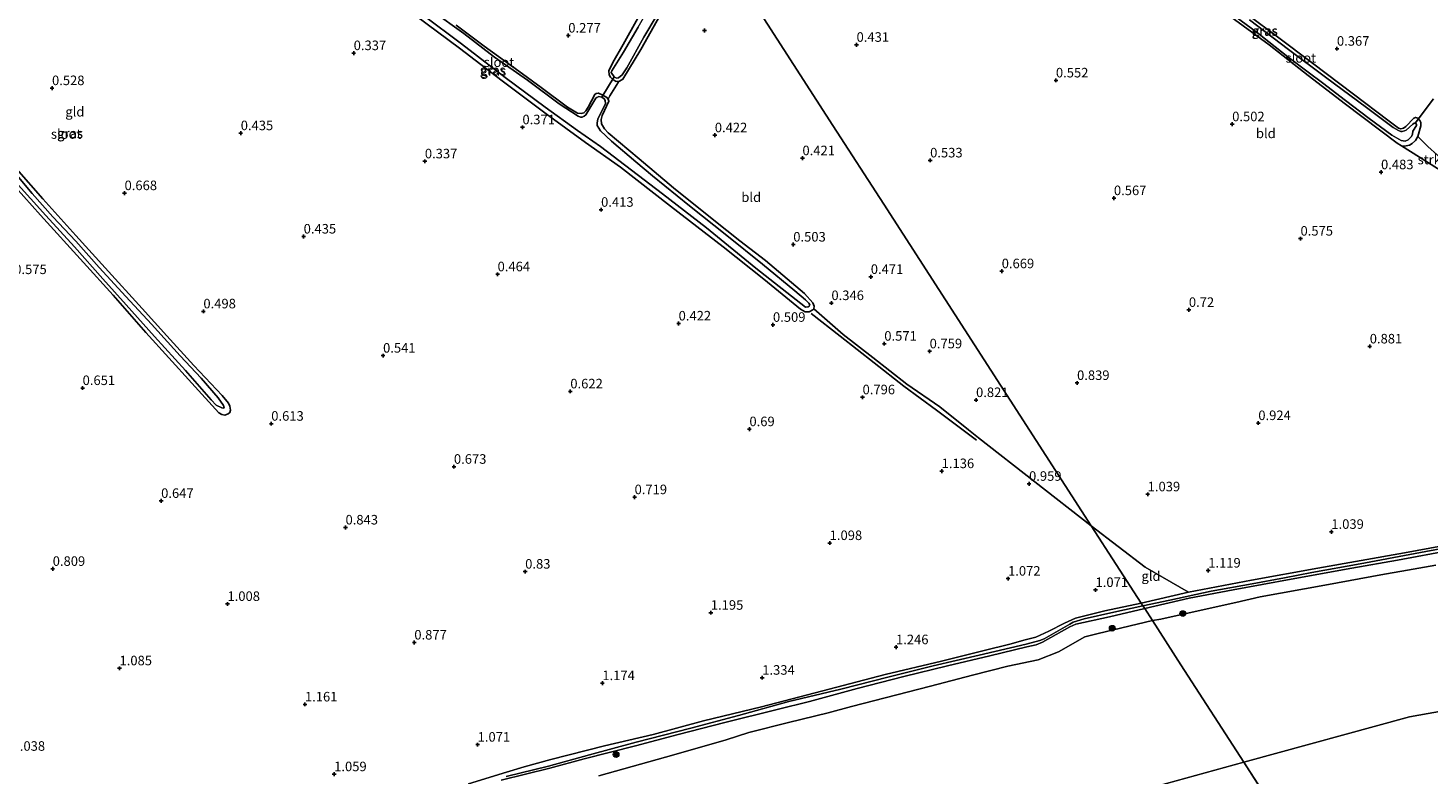
# Model space of a CAD drawing. Units: metres. Extents: x 159996 to 170008, y 537500 to 541182.
# Drawn here: x 166649 to 167016, y 538506 to 538702 of the extents above; entities that cross this region are included whole.
import ezdxf
from ezdxf.enums import TextEntityAlignment as Align

# ---------------------------------------------------------------- set-up
doc = ezdxf.new("R2010")
doc.units = ezdxf.units.M
doc.linetypes.add('IE-TERREINAFSCHEIDING', pattern=[10, 8, -2])
doc.layers.get('0').update_dxf_attribs({"lineweight": 25})
for name, color, linetype, lineweight in [('B-ME-GR-BOOM-S-B1', 93, 'Continuous', 18), ('B-ME-GR-STRUIKEN-GV-B6', 93, 'Continuous', 18), ('B-ME-GW-KRUINLIJN-L-B1', 93, 'Continuous', 18), ('B-ME-GW-TEENLIJN-L-B1', 93, 'Continuous', 18), ('B-ME-IE-GRASLAND-GV-B6', 93, 'Continuous', 18), ('B-ME-IE-GRONDWERKLIJN-GROND_INGERICHT-GV-B6', 253, 'Continuous', 18), ('B-ME-IE-HULPGEOMETRIE-L-B1', 53, 'Continuous', 18), ('B-ME-IE-TERREINAFSCHEIDING-DOORGANG-L-B1', 8, 'IE-TERREINAFSCHEIDING-KUNSTMATIG-OPEN', 18), ('B-ME-IE-TERREINAFSCHEIDING-RASTERHEKWERK-L-B1', 8, 'IE-TERREINAFSCHEIDING', 18), ('B-ME-OB-BEKLEDING-GV-B6', 253, 'Continuous', 18), ('B-ME-OB-WATERLIJN-L-B1', 133, 'OB-WATERLIJN', 18), ('B-ME-OG-WATER-GV-B6', 153, 'Continuous', 18)]:
    doc.layers.add(name, color=color, linetype=linetype, lineweight=lineweight)
for name, color, linetype in [('B-ME-GW-GRONDWERKLIJN-L-B1', 10, 'Continuous'), ('B-ME-GW-HOOGTEPUNT-S-B1', 10, 'Continuous'), ('B-ME-GW-INSTEEKWATERGANG-L-B1', 10, 'Continuous'), ('B-ME-KW-DUIKER-L-B1', 10, 'Continuous')]:
    doc.layers.add(name, color=color, linetype=linetype)
doc.styles.add('NLCS-ISO', font='NLCS-ISO.TTF')
doc.linetypes.add('IE-TERREINAFSCHEIDING-KUNSTMATIG-OPEN', pattern='A,7,-1.5,[67,NLCS.SHX,S=0.75,R=0,X=0,Y=0],-1.5', length=10)
doc.linetypes.add('OB-WATERLIJN', pattern='A,10,[32,NLCS.SHX,S=2,R=0,X=0,Y=0],-12', length=22)

# ---------------------------------------------------------------- blocks, each defined once
blk = doc.blocks.new('hoogtepunt')
for p, q in [((-0.5, 0), (0.5, 0)), ((0, 0.5), (0, -0.5))]:
    blk.add_line(p, q)
blk = doc.blocks.new('boom')
h = blk.add_hatch(color=256)
edge = h.paths.add_edge_path()
edge.add_arc((0, 0), 0.75, 0, 360)
blk.add_circle((0, 0), 0.75)

msp = doc.modelspace()

# ---------------------------------------------------------------- linework, layer by layer
at = {"layer": 'B-ME-GR-STRUIKEN-GV-B6'}
msp.add_polyline3d([(167025.096, 538660.624, 0.576), (167021.087, 538663.635, 0.486), (167009.234, 538671.04, 0.234), (167010.044, 538670.933, 0.119), (167011.313, 538671.177, -0.009), (167012.062, 538671.624, -0.119), (167012.895, 538672.401, -0.081), (167013.554, 538673.475, 0.123), (167016.166, 538670.862, 0.238), (167021.21, 538666.259, 0.416), (167025.052, 538662.198, 0.527), (167025.57, 538661.568, 0.527), (167025.096, 538660.624, 0.576)], dxfattribs=at)
at = {"layer": 'B-ME-GW-GRONDWERKLIJN-L-B1'}
msp.add_polyline3d([(166897.818, 538593.853, 0.895), (166887.324, 538601.754, 0.772), (166878.753, 538608.053, 0.742), (166870.98, 538614.149, 0.683), (166862.044, 538621.099, 0.657), (166854.463, 538627.097, 0.283)], dxfattribs=at)
at = {"layer": 'B-ME-GW-INSTEEKWATERGANG-L-B1'}
for points in [[(166824.674, 538731.3, 0.022), (166815.845, 538716.856, 0.016), (166810.703, 538707.86, 0.006), (166808.996, 538704.513, 0.129), (166805.172, 538697.542, 0.166), (166802.446, 538692.836, 0.204), (166801.44, 538690.65, 0.255), (166801.509, 538689.659, 0.293), (166801.861, 538689, 0.314), (166802.733, 538688.197, 0.302), (166803.314, 538687.871, 0.302), (166804.202, 538687.983, 0.306), (166805.086, 538688.503, 0.271), (166809.824, 538696.3, 0.231), (166814.849, 538705.276, 0.205), (166821.69, 538716.96, 0.123), (166825.131, 538723.215, 0.184), (166827.405, 538727.073, 0.176)], [(167010.044, 538670.933, 0.119), (167009.234, 538671.04, 0.234), (167008.146, 538671.691, 0.365), (166994.573, 538681.908, 0.314), (166984.815, 538689.453, 0.319), (166974.55, 538697.468, 0.195), (166958.683, 538709.114, 0.357)], [(166853.971, 538627.505, 0.276), (166852.871, 538627.514, 0.306), (166851.693, 538628.224, 0.341), (166842.045, 538636.037, 0.265), (166831.423, 538644.571, 0.297), (166817.629, 538655.239, 0.342), (166804.534, 538665.454, 0.296), (166795.344, 538671.915, 0.153), (166785.04, 538679.4, 0.219), (166773.482, 538688.057, 0.187), (166762.294, 538696.637, 0.2), (166750.771, 538705.152, 0.242)], [(166968.991, 538705.369, 0.119), (166976.788, 538699.542, 0.178), (166985.887, 538692.702, 0.153), (166996.647, 538684.58, 0.153), (167005.664, 538677.723, 0.149), (167008.461, 538675.655, 0.144), (167009.042, 538675.474, 0.144), (167009.74, 538675.684, 0.14), (167010.39, 538676.084, 0.161), (167012.487, 538678.289, 0.31), (167012.917, 538678.455, 0.297), (167013.554, 538678.273, 0.297), (167014.093, 538677.639, 0.297), (167014.344, 538677.134, 0.297), (167014.3, 538676.254, 0.297), (167013.554, 538673.475, 0.123), (167012.895, 538672.401, -0.081), (167012.062, 538671.624, -0.119), (167011.313, 538671.177, -0.009), (167010.044, 538670.933, 0.119)], [(166761.385, 538702.666, 0.081), (166768.714, 538697.114, 0.076), (166777.803, 538690.614, 0.093), (166783.676, 538686.339, 0.013), (166790.622, 538681.15, 0.059), (166793.21, 538679.559, 0.072), (166794.137, 538679.486, 0.066), (166794.891, 538679.65, 0.084), (166795.416, 538680.198, 0.078), (166795.989, 538681.124, 0.095), (166797.733, 538684.442, 0.089), (166798.102, 538684.7, 0.093), (166798.689, 538684.821, 0.093), (166799.849, 538684.315, 0.098), (166800.869, 538683.681, 0.208), (166801.242, 538683.22, 0.255), (166801.394, 538682.727, 0.272), (166799.651, 538679, 0.164), (166799.383, 538677.945, 0.148), (166799.519, 538676.818, 0.112), (166800.272, 538675.483, 0.155), (166801.252, 538674.428, 0.162), (166809.375, 538667.603, 0.155), (166818.418, 538660.044, 0.138), (166828.957, 538651.52, 0.121), (166835.752, 538646.135, 0.204), (166842.517, 538640.953, 0.196), (166852.742, 538632.281, 0.189), (166854.904, 538629.913, 0.142), (166855.282, 538629.019, 0.115), (166855.17, 538628.336, 0.127), (166854.895, 538628.048, 0.204), (166853.971, 538627.505, 0.276)], [(166700.763, 538600.473, 0.459), (166699.939, 538600.604, 0.455), (166699.195, 538601.01, 0.433), (166692.061, 538608.831, 0.387), (166680.008, 538622.137, 0.408), (166671.457, 538631.888, 0.353), (166663.688, 538640.463, 0.314), (166652.392, 538652.854, 0.289), (166641.384, 538665.118, 0.344)], [(166646.12, 538664.968, 0.501), (166652.996, 538657.146, 0.497), (166661.678, 538647.535, 0.489), (166669.371, 538639.022, 0.472), (166679.046, 538628.391, 0.361), (166685.535, 538621.224, 0.306), (166692.653, 538613.485, 0.353), (166700.092, 538605.621, 0.374), (166701.756, 538603.537, 0.425), (166702.085, 538602.771, 0.442), (166702.265, 538601.722, 0.459), (166702.085, 538601.144, 0.472), (166701.637, 538600.78, 0.472), (166700.763, 538600.473, 0.459)]]:
    msp.add_polyline3d(points, dxfattribs=at)
at = {"layer": 'B-ME-GW-KRUINLIJN-L-B1'}
for points in [[(167030.147, 538567.451, 1.537), (167012.871, 538564.163, 1.601), (166998.445, 538561.509, 1.622), (166985.779, 538559.231, 1.601), (166978.542, 538557.842, 1.635), (166970.075, 538556.234, 1.652), (166959.34, 538554.294, 1.635), (166948.526, 538551.988, 1.592), (166941.461, 538550.479, 1.616)], [(167022.24, 538565.084, 1.567), (167008.204, 538562.46, 1.597), (166996.2, 538560.331, 1.631), (166980.355, 538557.466, 1.618), (166965.13, 538554.704, 1.648), (166953.617, 538552.503, 1.626), (166941.93, 538549.753, 1.646)], [(166941.93, 538549.753, 1.646), (166932.721, 538547.617, 1.535), (166923.885, 538545.704, 1.535), (166922.308, 538544.942, 1.535), (166915.093, 538540.954, 1.565), (166913.474, 538540.257, 1.574), (166911.051, 538539.685, 1.57), (166901.337, 538537.39, 1.557), (166890.206, 538534.711, 1.591), (166878.785, 538531.938, 1.591), (166866.575, 538528.783, 1.705), (166854.006, 538525.414, 1.71), (166845.551, 538523.341, 1.603), (166831.806, 538519.931, 1.676), (166819.596, 538516.721, 1.714), (166808.4, 538513.742, 1.633), (166794.948, 538510.337, 1.578), (166785.92, 538507.893, 1.633), (166773.229, 538504.797, 1.629)], [(166941.461, 538550.479, 1.616), (166933.838, 538548.834, 1.569), (166926.041, 538547.058, 1.552), (166923.193, 538546.175, 1.535), (166922.27, 538545.688, 1.535), (166915.582, 538541.857, 1.552), (166914.474, 538541.398, 1.565), (166910.835, 538540.402, 1.526), (166898.525, 538537.565, 1.544), (166886.479, 538534.757, 1.514), (166874.966, 538531.869, 1.595), (166862.274, 538528.66, 1.71), (166848.664, 538525.356, 1.629), (166835.457, 538521.686, 1.629), (166822.971, 538518.444, 1.654), (166808.606, 538514.708, 1.62), (166796.366, 538511.459, 1.569), (166785.591, 538508.457, 1.586), (166774.489, 538505.705, 1.548)]]:
    msp.add_polyline3d(points, dxfattribs=at)
at = {"layer": 'B-ME-GW-TEENLIJN-L-B1'}
for points in [[(167029.027, 538567.887, 1.019), (167010.024, 538564.322, 1.002), (166987.353, 538560.336, 0.991), (166969.954, 538557.169, 1.026), (166953.454, 538554.055, 1.188), (166941.031, 538551.144, 1.147)], [(166941.031, 538551.144, 1.147), (166931.45, 538549.155, 1.1), (166923.819, 538547.265, 1.079), (166920.867, 538545.944, 1.083), (166916.827, 538543.846, 0.998), (166913.402, 538542.275, 1.049), (166910.564, 538541.582, 1.081), (166906.542, 538540.392, 1.144), (166899.836, 538538.766, 1.153), (166888.686, 538535.946, 1.272), (166873.902, 538532.455, 1.331), (166859.2, 538528.611, 1.446), (166841.467, 538524.024, 1.293), (166826.265, 538520.292, 1.206), (166813.087, 538516.753, 1.123), (166800.327, 538513.82, 1.103), (166786.237, 538510.222, 1.087), (166779.268, 538508.234, 1.086), (166774.628, 538506.841, 1.104), (166764.641, 538503.781, 1.124)]]:
    msp.add_polyline3d(points, dxfattribs=at)
at = {"layer": 'B-ME-IE-GRASLAND-GV-B6'}
for points in [[(167013.554, 538673.475, 0.123), (167012.895, 538672.401, -0.081), (167012.062, 538671.624, -0.119), (167011.313, 538671.177, -0.009), (167010.044, 538670.933, 0.119), (167009.234, 538671.04, 0.234), (167008.146, 538671.691, 0.365), (166994.573, 538681.908, 0.314), (166984.815, 538689.453, 0.319), (166974.55, 538697.468, 0.195), (166958.683, 538709.114, 0.357)], [(166801.242, 538683.22, 0.255), (166801.394, 538682.727, 0.272), (166799.651, 538679, 0.164), (166799.383, 538677.945, 0.148), (166799.519, 538676.818, 0.112), (166800.272, 538675.483, 0.155), (166801.252, 538674.428, 0.162), (166809.375, 538667.603, 0.155), (166818.418, 538660.044, 0.138), (166828.957, 538651.52, 0.121), (166835.752, 538646.135, 0.204), (166842.517, 538640.953, 0.196), (166852.742, 538632.281, 0.189), (166854.904, 538629.913, 0.142), (166855.282, 538629.019, 0.115), (166855.17, 538628.336, 0.127), (166854.895, 538628.048, 0.204), (166853.971, 538627.505, 0.276), (166852.871, 538627.514, 0.306), (166851.693, 538628.224, 0.341), (166842.045, 538636.037, 0.265), (166831.423, 538644.571, 0.297), (166817.629, 538655.239, 0.342), (166804.534, 538665.454, 0.296), (166795.344, 538671.915, 0.153), (166785.04, 538679.4, 0.219), (166773.482, 538688.057, 0.187), (166762.294, 538696.637, 0.2), (166750.771, 538705.152, 0.242)], [(166752.752, 538705.284, -0.536), (166762.847, 538697.772, -0.536), (166774.242, 538688.938, -0.536), (166784.7, 538681.18, -0.536), (166793.255, 538675.018, -0.536), (166799.207, 538670.85, -0.536), (166815.465, 538658.473, -0.536), (166827.051, 538649.486, -0.536), (166839.964, 538638.992, -0.536), (166852.953, 538628.695, -0.536)], [(166852.953, 538628.695, -0.536), (166853.73, 538628.866, -0.536), (166853.986, 538629.013, -0.536), (166854.119, 538629.321, -0.536), (166853.906, 538629.793, -0.536), (166853.019, 538630.679, -0.536), (166850.166, 538633.028, -0.536), (166841.739, 538640.049, -0.536), (166832.336, 538647.547, -0.536), (166822.541, 538655.31, -0.536), (166812.903, 538663.173, -0.536), (166808.512, 538666.86, -0.536), (166802.167, 538672.216, -0.536), (166799.285, 538674.989, -0.536), (166798.408, 538676.35, -0.536), (166798.357, 538677.003, -0.536), (166798.549, 538677.998, -0.536), (166800.595, 538682.151, -0.536), (166800.433, 538682.918, -0.536), (166800.185, 538683.332, -0.536), (166799.634, 538683.755, -0.536), (166798.849, 538683.964, -0.536), (166798.299, 538683.7, -0.536), (166798.051, 538683.484, -0.536), (166795.376, 538679.109, -0.536), (166794.966, 538678.77, -0.536), (166794.439, 538678.557, -0.536), (166794.026, 538678.567, -0.536), (166793.422, 538678.786, -0.536), (166788.373, 538681.987, -0.536), (166780.141, 538688.192, -0.536), (166771.481, 538694.286, -0.536), (166763.425, 538700.42, -0.536), (166755.151, 538706.375, -0.536)], [(166814.849, 538705.276, 0.205), (166809.824, 538696.3, 0.231), (166805.086, 538688.503, 0.271), (166804.202, 538687.983, 0.306), (166803.314, 538687.871, 0.302), (166802.733, 538688.197, 0.302), (166801.861, 538689, 0.314), (166801.509, 538689.659, 0.293), (166801.44, 538690.65, 0.255), (166802.446, 538692.836, 0.204), (166805.172, 538697.542, 0.166), (166808.996, 538704.513, 0.129)], [(166809.123, 538702.158, -0.536), (166805.253, 538695.549, -0.536), (166802.229, 538690.672, -0.536), (166802.063, 538690.268, -0.536), (166802.821, 538689.127, -0.536), (166803.475, 538688.715, -0.536), (166804, 538688.85, -0.536), (166804.919, 538689.665, -0.536), (166806.142, 538691.417, -0.536), (166810.617, 538699.472, -0.536), (166814.093, 538705.327, -0.536)], [(166960.956, 538708.376, -0.536), (166971.536, 538700.619, -0.536), (166974.47, 538698.3, -0.536), (166979.435, 538694.376, -0.536), (166984.825, 538690.287, -0.536), (166988.503, 538687.497, -0.536), (166994.534, 538682.928, -0.536), (167000.787, 538678.19, -0.536), (167006.689, 538673.808, -0.536), (167009.211, 538672.397, -0.536), (167010.189, 538672.231, -0.536), (167010.984, 538672.577, -0.536), (167011.909, 538673.47, -0.536), (167012.138, 538674.062, -0.536), (167012.232, 538674.864, -0.536), (167013.205, 538676.344, -0.536), (167013.163, 538676.724, -0.536), (167012.847, 538676.928, -0.536), (167012.584, 538676.962, -0.536), (167012.217, 538676.726, -0.536), (167010.44, 538675.116, -0.536), (167010.079, 538674.957, -0.536), (167009.458, 538674.742, -0.536), (167009.044, 538674.753, -0.536), (167008.439, 538675.03, -0.536), (167007.038, 538675.794, -0.536), (167000.087, 538681.055, -0.536), (166989.329, 538688.974, -0.536), (166979.667, 538696.285, -0.536), (166969.407, 538704.063, -0.536)], [(166968.991, 538705.369, 0.119), (166976.788, 538699.542, 0.178), (166985.887, 538692.702, 0.153), (166996.647, 538684.58, 0.153), (167005.664, 538677.723, 0.149), (167008.461, 538675.655, 0.144), (167009.042, 538675.474, 0.144), (167009.74, 538675.684, 0.14), (167010.39, 538676.084, 0.161), (167012.487, 538678.289, 0.31), (167012.917, 538678.455, 0.297), (167013.554, 538678.273, 0.297), (167014.093, 538677.639, 0.297), (167014.344, 538677.134, 0.297), (167014.3, 538676.254, 0.297), (167013.554, 538673.475, 0.123)], [(166761.385, 538702.666, 0.081), (166768.714, 538697.114, 0.076), (166777.803, 538690.614, 0.093), (166783.676, 538686.339, 0.013), (166790.622, 538681.15, 0.059), (166793.21, 538679.559, 0.072), (166794.137, 538679.486, 0.066), (166794.891, 538679.65, 0.084), (166795.416, 538680.198, 0.078), (166795.989, 538681.124, 0.095), (166797.733, 538684.442, 0.089), (166798.102, 538684.7, 0.093), (166798.689, 538684.821, 0.093), (166799.849, 538684.315, 0.098), (166800.869, 538683.681, 0.208), (166801.242, 538683.22, 0.255)], [(166700.763, 538600.473, 0.459), (166699.939, 538600.604, 0.455), (166699.195, 538601.01, 0.433), (166692.061, 538608.831, 0.387), (166680.008, 538622.137, 0.408), (166671.457, 538631.888, 0.353), (166663.688, 538640.463, 0.314), (166652.392, 538652.854, 0.289), (166641.384, 538665.118, 0.344)], [(166646.12, 538664.968, 0.501), (166652.996, 538657.146, 0.497), (166661.678, 538647.535, 0.489), (166669.371, 538639.022, 0.472), (166679.046, 538628.391, 0.361), (166685.535, 538621.224, 0.306), (166692.653, 538613.485, 0.353), (166700.092, 538605.621, 0.374), (166701.756, 538603.537, 0.425), (166702.085, 538602.771, 0.442), (166702.265, 538601.722, 0.459), (166702.085, 538601.144, 0.472), (166701.637, 538600.78, 0.472), (166700.763, 538600.473, 0.459)], [(166645.766, 538661.652, -0.536), (166653.815, 538652.76, -0.536), (166661.311, 538644.581, -0.536), (166668.729, 538636.149, -0.536), (166674.909, 538629.318, -0.536), (166682.338, 538621.041, -0.536), (166690.426, 538612.118, -0.536), (166697.192, 538604.465, -0.536), (166698.525, 538603.036, -0.536), (166699.966, 538602.323, -0.536), (166700.477, 538602.248, -0.536)], [(166700.477, 538602.248, -0.536), (166700.577, 538602.35, -0.536), (166700.413, 538602.946, -0.536), (166698.998, 538604.987, -0.536), (166694.565, 538610.121, -0.536), (166689.049, 538615.958, -0.536), (166681.559, 538624.27, -0.536), (166674.766, 538631.536, -0.536), (166667.823, 538639.148, -0.536), (166661.691, 538645.992, -0.536), (166655.695, 538652.369, -0.536), (166650.242, 538658.506, -0.536), (166645.808, 538663.842, -0.536)]]:
    msp.add_polyline3d(points, dxfattribs=at)
at = {"layer": 'B-ME-IE-GRONDWERKLIJN-GROND_INGERICHT-GV-B6'}
for points in [[(167029.027, 538567.887, 1.019), (167010.024, 538564.322, 1.002), (166987.353, 538560.336, 0.991), (166969.954, 538557.169, 1.026), (166953.454, 538554.055, 1.188), (166942.029, 538560.607, 1.188), (166927.926, 538571.434, 1.023), (166873.491, 538655.716, 0.508), (166860.178, 538676.329, 0.509), (166841.269, 538705.606, 0.476), (166827.405, 538727.073, 0.176), (166834.199, 538738.963, 0.17), (166843.18, 538754.538, 0.234), (166844.779, 538757.459, 0.144), (166847.979, 538763.154, 0.115), (166855.782, 538776.764, 0.183), (166859.477, 538782.927, 0.098), (166860.009, 538783.567, 0.068), (166860.479, 538783.758, 0.064), (166860.763, 538783.72, 0.064)], [(166958.683, 538709.114, 0.357), (166974.55, 538697.468, 0.195), (166984.815, 538689.453, 0.319), (166994.573, 538681.908, 0.314), (167008.146, 538671.691, 0.365), (167009.234, 538671.04, 0.234), (167021.087, 538663.635, 0.486)], [(166750.771, 538705.152, 0.242), (166762.294, 538696.637, 0.2), (166773.482, 538688.057, 0.187), (166785.04, 538679.4, 0.219), (166795.344, 538671.915, 0.153), (166804.534, 538665.454, 0.296), (166817.629, 538655.239, 0.342), (166831.423, 538644.571, 0.297), (166842.045, 538636.037, 0.265), (166851.693, 538628.224, 0.341), (166852.871, 538627.514, 0.306), (166853.971, 538627.505, 0.276), (166854.895, 538628.048, 0.204), (166855.17, 538628.336, 0.127), (166862.868, 538621.596, 0.228), (166870.689, 538615.513, 0.347), (166879.535, 538608.559, 0.474), (166888.183, 538602.624, 0.555), (166895.703, 538596.606, 0.721), (166898.344, 538594.526, 0.827), (166927.926, 538571.434, 1.023), (166941.031, 538551.144, 1.147), (166931.45, 538549.155, 1.1), (166923.819, 538547.265, 1.079), (166920.867, 538545.944, 1.083), (166916.827, 538543.846, 0.998), (166913.402, 538542.275, 1.049), (166910.564, 538541.582, 1.081), (166906.542, 538540.392, 1.144), (166899.836, 538538.766, 1.153), (166888.686, 538535.946, 1.272), (166873.902, 538532.455, 1.331), (166859.2, 538528.611, 1.446), (166841.467, 538524.024, 1.293), (166826.265, 538520.292, 1.206), (166813.087, 538516.753, 1.123), (166800.327, 538513.82, 1.103), (166786.237, 538510.222, 1.087), (166779.268, 538508.234, 1.086), (166774.628, 538506.841, 1.104), (166764.641, 538503.781, 1.124)], [(166927.926, 538571.434, 1.023), (166898.344, 538594.526, 0.827), (166895.703, 538596.606, 0.721), (166888.183, 538602.624, 0.555), (166879.535, 538608.559, 0.474), (166870.689, 538615.513, 0.347), (166862.868, 538621.596, 0.228), (166855.17, 538628.336, 0.127), (166855.282, 538629.019, 0.115), (166854.904, 538629.913, 0.142), (166852.742, 538632.281, 0.189), (166842.517, 538640.953, 0.196), (166835.752, 538646.135, 0.204), (166828.957, 538651.52, 0.121), (166818.418, 538660.044, 0.138), (166809.375, 538667.603, 0.155), (166801.252, 538674.428, 0.162), (166800.272, 538675.483, 0.155), (166799.519, 538676.818, 0.112), (166799.383, 538677.945, 0.148), (166799.651, 538679, 0.164), (166801.394, 538682.727, 0.272), (166801.242, 538683.22, 0.255), (166801.722, 538684.104, 0.387), (166803.869, 538687.583, 0.327), (166804.202, 538687.983, 0.306), (166805.086, 538688.503, 0.271), (166809.824, 538696.3, 0.231), (166814.849, 538705.276, 0.205)], [(166841.269, 538705.606, 0.476), (166860.178, 538676.329, 0.509), (166873.491, 538655.716, 0.508), (166927.926, 538571.434, 1.023)], [(167021.21, 538666.259, 0.416), (167016.166, 538670.862, 0.238), (167013.554, 538673.475, 0.123), (167014.3, 538676.254, 0.297), (167014.344, 538677.134, 0.297), (167014.093, 538677.639, 0.297), (167013.554, 538678.273, 0.297), (167012.917, 538678.455, 0.297), (167012.487, 538678.289, 0.31), (167010.39, 538676.084, 0.161), (167009.74, 538675.684, 0.14), (167009.042, 538675.474, 0.144), (167008.461, 538675.655, 0.144), (167005.664, 538677.723, 0.149), (166996.647, 538684.58, 0.153), (166985.887, 538692.702, 0.153), (166976.788, 538699.542, 0.178), (166968.991, 538705.369, 0.119)], [(166808.996, 538704.513, 0.129), (166805.172, 538697.542, 0.166), (166802.446, 538692.836, 0.204), (166801.44, 538690.65, 0.255), (166801.509, 538689.659, 0.293), (166801.861, 538689, 0.314), (166802.733, 538688.197, 0.302), (166803.314, 538687.871, 0.302), (166804.202, 538687.983, 0.306), (166803.869, 538687.583, 0.327), (166801.722, 538684.104, 0.387), (166801.242, 538683.22, 0.255), (166800.869, 538683.681, 0.208), (166799.849, 538684.315, 0.098), (166798.689, 538684.821, 0.093), (166798.102, 538684.7, 0.093), (166797.733, 538684.442, 0.089), (166795.989, 538681.124, 0.095), (166795.416, 538680.198, 0.078), (166794.891, 538679.65, 0.084), (166794.137, 538679.486, 0.066), (166793.21, 538679.559, 0.072), (166790.622, 538681.15, 0.059), (166783.676, 538686.339, 0.013), (166777.803, 538690.614, 0.093), (166768.714, 538697.114, 0.076), (166761.385, 538702.666, 0.081)], [(166641.384, 538665.118, 0.344), (166652.392, 538652.854, 0.289), (166663.688, 538640.463, 0.314), (166671.457, 538631.888, 0.353), (166680.008, 538622.137, 0.408), (166692.061, 538608.831, 0.387), (166699.195, 538601.01, 0.433), (166699.939, 538600.604, 0.455), (166700.763, 538600.473, 0.459)], [(166700.763, 538600.473, 0.459), (166701.637, 538600.78, 0.472), (166702.085, 538601.144, 0.472), (166702.265, 538601.722, 0.459), (166702.085, 538602.771, 0.442), (166701.756, 538603.537, 0.425), (166700.092, 538605.621, 0.374), (166692.653, 538613.485, 0.353), (166685.535, 538621.224, 0.306), (166679.046, 538628.391, 0.361), (166669.371, 538639.022, 0.472), (166661.678, 538647.535, 0.489), (166652.996, 538657.146, 0.497), (166646.12, 538664.968, 0.501)], [(166953.454, 538554.055, 1.188), (166941.031, 538551.144, 1.147), (166927.926, 538571.434, 1.023), (166942.029, 538560.607, 1.188), (166953.454, 538554.055, 1.188)]]:
    msp.add_polyline3d(points, dxfattribs=at)
at = {"layer": 'B-ME-IE-HULPGEOMETRIE-L-B1'}
msp.add_line((167053.752, 538376.619, -0.35), (166967.956, 538509.456, -0.35), dxfattribs=at)
for points in [[(166841.269, 538705.606, 0.476), (166860.178, 538676.329, 0.509), (166873.491, 538655.716, 0.508), (166927.926, 538571.434, 1.023), (166941.031, 538551.144, 1.147), (166941.461, 538550.479, 1.616), (166941.7, 538550.108, 1.638), (166941.93, 538549.753, 1.646), (166943.976, 538546.585, -0.35), (166951.428, 538535.046, -0.35), (166967.956, 538509.456, -0.35)], [(167326.313, 538621.465, -0.35), (167166.324, 538549.017, -0.35), (167011.329, 538521.403, -0.35), (166967.956, 538509.456, -0.35)], [(166967.956, 538509.456, -0.35), (166651.109, 538422.181, -0.35), (166588.116, 538409.582, -0.35)]]:
    msp.add_polyline3d(points, dxfattribs=at)
at = {"layer": 'B-ME-IE-TERREINAFSCHEIDING-DOORGANG-L-B1'}
msp.add_line((166801.722, 538684.104, 0.387), (166803.869, 538687.583, 0.327), dxfattribs=at)
at = {"layer": 'B-ME-IE-TERREINAFSCHEIDING-RASTERHEKWERK-L-B1'}
for p, q in [((166803.869, 538687.583, 0.327), (166804.202, 538687.983, 0.306)), ((166801.722, 538684.104, 0.387), (166801.242, 538683.22, 0.255))]:
    msp.add_line(p, q, dxfattribs=at)
msp.add_polyline3d([(167009.234, 538671.04, 0.234), (167021.087, 538663.635, 0.486), (167025.096, 538660.624, 0.576), (167027.125, 538659.1, 0.622), (167033.443, 538654.504, 0.728), (167040.183, 538649.311, 0.915), (167050.873, 538641.181, 1.043), (167059.014, 538634.908, 1.051), (167066.735, 538629.457, 1.056), (167078.002, 538620.922, 1.187), (167084.116, 538616.528, 1.4), (167089.546, 538612.101, 1.591), (167095.602, 538607.652, 1.731), (167101.378, 538603.466, 1.782), (167107.9, 538598.725, 1.731), (167114.059, 538594.175, 1.506), (167119.771, 538590.374, 1.251), (167122.616, 538587.978, 1.074), (167123.259, 538587.437, 1.034)], dxfattribs=at)
at = {"layer": 'B-ME-KW-DUIKER-L-B1'}
for p, q in [((166802.821, 538689.127, -0.536), (166799.634, 538683.755, -0.536)), ((167017.638, 538683.316, -0.565), (167012.847, 538676.928, -0.536))]:
    msp.add_line(p, q, dxfattribs=at)
at = {"layer": 'B-ME-OB-BEKLEDING-GV-B6'}
for points in [[(167030.147, 538567.451, 1.537), (167012.871, 538564.163, 1.601), (166998.445, 538561.509, 1.622), (166985.779, 538559.231, 1.601), (166978.542, 538557.842, 1.635), (166970.075, 538556.234, 1.652), (166959.34, 538554.294, 1.635), (166948.526, 538551.988, 1.592), (166941.461, 538550.479, 1.616), (166941.031, 538551.144, 1.147), (166953.454, 538554.055, 1.188), (166969.954, 538557.169, 1.026), (166987.353, 538560.336, 0.991), (167010.024, 538564.322, 1.002), (167029.027, 538567.887, 1.019)], [(167022.24, 538565.084, 1.567), (167008.204, 538562.46, 1.597), (166996.2, 538560.331, 1.631), (166980.355, 538557.466, 1.618), (166965.13, 538554.704, 1.648), (166953.617, 538552.503, 1.626), (166941.93, 538549.753, 1.646), (166941.7, 538550.108, 1.638), (166941.461, 538550.479, 1.616), (166948.526, 538551.988, 1.592), (166959.34, 538554.294, 1.635), (166970.075, 538556.234, 1.652), (166978.542, 538557.842, 1.635), (166985.779, 538559.231, 1.601), (166998.445, 538561.509, 1.622), (167012.871, 538564.163, 1.601), (167030.147, 538567.451, 1.537)], [(167018.233, 538561.129, -0.35), (167009.346, 538559.574, -0.35), (167004.831, 538558.784, -0.35), (166989.198, 538555.907, -0.35), (166972.239, 538552.787, -0.35), (166965.802, 538551.355, -0.35), (166959.877, 538550.038, -0.35), (166946.123, 538547.003, -0.35), (166943.976, 538546.585, -0.35), (166941.93, 538549.753, 1.646), (166953.617, 538552.503, 1.626), (166965.13, 538554.704, 1.648), (166980.355, 538557.466, 1.618), (166996.2, 538560.331, 1.631), (167008.204, 538562.46, 1.597), (167022.24, 538565.084, 1.567)], [(166764.641, 538503.781, 1.124), (166774.628, 538506.841, 1.104), (166779.268, 538508.234, 1.086), (166786.237, 538510.222, 1.087), (166800.327, 538513.82, 1.103), (166813.087, 538516.753, 1.123), (166826.265, 538520.292, 1.206), (166841.467, 538524.024, 1.293), (166859.2, 538528.611, 1.446), (166873.902, 538532.455, 1.331), (166888.686, 538535.946, 1.272), (166899.836, 538538.766, 1.153), (166906.542, 538540.392, 1.144), (166910.564, 538541.582, 1.081), (166913.402, 538542.275, 1.049), (166916.827, 538543.846, 0.998), (166920.867, 538545.944, 1.083), (166923.819, 538547.265, 1.079), (166931.45, 538549.155, 1.1), (166941.031, 538551.144, 1.147), (166941.461, 538550.479, 1.616)], [(166941.93, 538549.753, 1.646), (166932.721, 538547.617, 1.535), (166923.885, 538545.704, 1.535), (166922.308, 538544.942, 1.535), (166915.093, 538540.954, 1.565), (166913.474, 538540.257, 1.574), (166911.051, 538539.685, 1.57), (166901.337, 538537.39, 1.557), (166890.206, 538534.711, 1.591), (166878.785, 538531.938, 1.591), (166866.575, 538528.783, 1.705), (166854.006, 538525.414, 1.71), (166845.551, 538523.341, 1.603), (166831.806, 538519.931, 1.676), (166819.596, 538516.721, 1.714), (166808.4, 538513.742, 1.633), (166794.948, 538510.337, 1.578), (166785.92, 538507.893, 1.633), (166773.229, 538504.797, 1.629)], [(166773.229, 538504.797, 1.629), (166785.92, 538507.893, 1.633), (166794.948, 538510.337, 1.578), (166808.4, 538513.742, 1.633), (166819.596, 538516.721, 1.714), (166831.806, 538519.931, 1.676), (166845.551, 538523.341, 1.603), (166854.006, 538525.414, 1.71), (166866.575, 538528.783, 1.705), (166878.785, 538531.938, 1.591), (166890.206, 538534.711, 1.591), (166901.337, 538537.39, 1.557), (166911.051, 538539.685, 1.57), (166913.474, 538540.257, 1.574), (166915.093, 538540.954, 1.565), (166922.308, 538544.942, 1.535), (166923.885, 538545.704, 1.535), (166932.721, 538547.617, 1.535), (166941.93, 538549.753, 1.646), (166943.976, 538546.585, -0.35)], [(166774.489, 538505.705, 1.548), (166785.591, 538508.457, 1.586), (166796.366, 538511.459, 1.569), (166808.606, 538514.708, 1.62), (166822.971, 538518.444, 1.654), (166835.457, 538521.686, 1.629), (166848.664, 538525.356, 1.629), (166862.274, 538528.66, 1.71), (166874.966, 538531.869, 1.595), (166886.479, 538534.757, 1.514), (166898.525, 538537.565, 1.544), (166910.835, 538540.402, 1.526), (166914.474, 538541.398, 1.565), (166915.582, 538541.857, 1.552), (166922.27, 538545.688, 1.535), (166923.193, 538546.175, 1.535), (166926.041, 538547.058, 1.552), (166933.838, 538548.834, 1.569), (166941.461, 538550.479, 1.616), (166941.7, 538550.108, 1.638), (166941.93, 538549.753, 1.646)], [(166941.461, 538550.479, 1.616), (166933.838, 538548.834, 1.569), (166926.041, 538547.058, 1.552), (166923.193, 538546.175, 1.535), (166922.27, 538545.688, 1.535), (166915.582, 538541.857, 1.552), (166914.474, 538541.398, 1.565), (166910.835, 538540.402, 1.526), (166898.525, 538537.565, 1.544), (166886.479, 538534.757, 1.514), (166874.966, 538531.869, 1.595), (166862.274, 538528.66, 1.71), (166848.664, 538525.356, 1.629), (166835.457, 538521.686, 1.629), (166822.971, 538518.444, 1.654), (166808.606, 538514.708, 1.62), (166796.366, 538511.459, 1.569), (166785.591, 538508.457, 1.586), (166774.489, 538505.705, 1.548)], [(166943.976, 538546.585, -0.35), (166929.741, 538543.246, -0.35), (166926.23, 538542.359, -0.35), (166919.325, 538538.406, -0.35), (166914.029, 538536.308, -0.35), (166906.079, 538534.654, -0.35), (166896.821, 538532.338, -0.35), (166889.447, 538530.337, -0.35), (166885.727, 538529.378, -0.35), (166865.069, 538524.128, -0.35), (166858.943, 538522.435, -0.35), (166848.571, 538519.897, -0.35), (166838.15, 538517.291, -0.35), (166832.172, 538515.361, -0.35), (166818.497, 538511.387, -0.35), (166798.845, 538505.909, -0.35)]]:
    msp.add_polyline3d(points, dxfattribs=at)
at = {"layer": 'B-ME-OB-WATERLIJN-L-B1'}
for points in [[(167018.233, 538561.129, -0.35), (167009.346, 538559.574, -0.35), (167004.831, 538558.784, -0.35), (166989.198, 538555.907, -0.35), (166972.239, 538552.787, -0.35), (166965.802, 538551.355, -0.35), (166959.877, 538550.038, -0.35), (166946.123, 538547.003, -0.35), (166943.976, 538546.585, -0.35)], [(166943.976, 538546.585, -0.35), (166929.741, 538543.246, -0.35), (166926.23, 538542.359, -0.35), (166919.325, 538538.406, -0.35), (166914.029, 538536.308, -0.35), (166906.079, 538534.654, -0.35), (166896.821, 538532.338, -0.35), (166889.447, 538530.337, -0.35), (166885.727, 538529.378, -0.35), (166865.069, 538524.128, -0.35), (166858.943, 538522.435, -0.35), (166848.571, 538519.897, -0.35), (166838.15, 538517.291, -0.35), (166832.172, 538515.361, -0.35), (166818.497, 538511.387, -0.35), (166798.845, 538505.909, -0.35)]]:
    msp.add_polyline3d(points, dxfattribs=at)
at = {"layer": 'B-ME-OG-WATER-GV-B6'}
for points in [[(166826.917, 538727.827, -0.536), (166824.367, 538723.333, -0.536), (166821.646, 538718.536, -0.536), (166815.359, 538707.459, -0.536), (166814.093, 538705.327, -0.536), (166810.617, 538699.472, -0.536), (166806.142, 538691.417, -0.536), (166804.919, 538689.665, -0.536), (166804, 538688.85, -0.536), (166803.475, 538688.715, -0.536), (166802.821, 538689.127, -0.536), (166802.063, 538690.268, -0.536), (166802.229, 538690.672, -0.536), (166805.253, 538695.549, -0.536), (166809.123, 538702.158, -0.536), (166813.239, 538709.334, -0.536), (166818.551, 538719.596, -0.536), (166824.924, 538730.914, -0.536), (166826.917, 538727.827, -0.536)], [(166852.953, 538628.695, -0.536), (166839.964, 538638.992, -0.536), (166827.051, 538649.486, -0.536), (166815.465, 538658.473, -0.536), (166799.207, 538670.85, -0.536), (166793.255, 538675.018, -0.536), (166784.7, 538681.18, -0.536), (166774.242, 538688.938, -0.536), (166762.847, 538697.772, -0.536), (166752.752, 538705.284, -0.536)], [(166755.151, 538706.375, -0.536), (166763.425, 538700.42, -0.536), (166771.481, 538694.286, -0.536), (166780.141, 538688.192, -0.536), (166788.373, 538681.987, -0.536), (166793.422, 538678.786, -0.536), (166794.026, 538678.567, -0.536), (166794.439, 538678.557, -0.536), (166794.966, 538678.77, -0.536), (166795.376, 538679.109, -0.536), (166798.051, 538683.484, -0.536), (166798.299, 538683.7, -0.536), (166798.849, 538683.964, -0.536), (166799.634, 538683.755, -0.536), (166800.185, 538683.332, -0.536), (166800.433, 538682.918, -0.536), (166800.595, 538682.151, -0.536), (166798.549, 538677.998, -0.536), (166798.357, 538677.003, -0.536), (166798.408, 538676.35, -0.536), (166799.285, 538674.989, -0.536), (166802.167, 538672.216, -0.536), (166808.512, 538666.86, -0.536), (166812.903, 538663.173, -0.536), (166822.541, 538655.31, -0.536), (166832.336, 538647.547, -0.536), (166841.739, 538640.049, -0.536), (166850.166, 538633.028, -0.536), (166853.019, 538630.679, -0.536), (166853.906, 538629.793, -0.536), (166854.119, 538629.321, -0.536), (166853.986, 538629.013, -0.536), (166853.73, 538628.866, -0.536), (166852.953, 538628.695, -0.536)], [(167010.189, 538672.231, -0.536), (167009.211, 538672.397, -0.536), (167006.689, 538673.808, -0.536), (167000.787, 538678.19, -0.536), (166994.534, 538682.928, -0.536), (166988.503, 538687.497, -0.536), (166984.825, 538690.287, -0.536), (166979.435, 538694.376, -0.536), (166974.47, 538698.3, -0.536), (166971.536, 538700.619, -0.536), (166960.956, 538708.376, -0.536)], [(166969.407, 538704.063, -0.536), (166979.667, 538696.285, -0.536), (166989.329, 538688.974, -0.536), (167000.087, 538681.055, -0.536), (167007.038, 538675.794, -0.536), (167008.439, 538675.03, -0.536), (167009.044, 538674.753, -0.536), (167009.458, 538674.742, -0.536), (167010.079, 538674.957, -0.536), (167010.44, 538675.116, -0.536), (167012.217, 538676.726, -0.536), (167012.584, 538676.962, -0.536), (167012.847, 538676.928, -0.536), (167013.163, 538676.724, -0.536), (167013.205, 538676.344, -0.536), (167012.232, 538674.864, -0.536), (167012.138, 538674.062, -0.536), (167011.909, 538673.47, -0.536), (167010.984, 538672.577, -0.536), (167010.189, 538672.231, -0.536)], [(166700.477, 538602.248, -0.536), (166699.966, 538602.323, -0.536), (166698.525, 538603.036, -0.536), (166697.192, 538604.465, -0.536), (166690.426, 538612.118, -0.536), (166682.338, 538621.041, -0.536), (166674.909, 538629.318, -0.536), (166668.729, 538636.149, -0.536), (166661.311, 538644.581, -0.536), (166653.815, 538652.76, -0.536), (166645.766, 538661.652, -0.536)], [(166645.808, 538663.842, -0.536), (166650.242, 538658.506, -0.536), (166655.695, 538652.369, -0.536), (166661.691, 538645.992, -0.536), (166667.823, 538639.148, -0.536), (166674.766, 538631.536, -0.536), (166681.559, 538624.27, -0.536), (166689.049, 538615.958, -0.536), (166694.565, 538610.121, -0.536), (166698.998, 538604.987, -0.536), (166700.413, 538602.946, -0.536), (166700.577, 538602.35, -0.536), (166700.477, 538602.248, -0.536)], [(167345.016, 538592.434, -0.35), (167070.293, 538388.631, -0.35), (167053.752, 538376.619, -0.35), (166967.956, 538509.456, -0.35), (167011.329, 538521.403, -0.35), (167166.324, 538549.017, -0.35), (167326.313, 538621.465, -0.35), (167345.016, 538592.434, -0.35)], [(167166.324, 538549.017, -0.35), (167011.329, 538521.403, -0.35), (166967.956, 538509.456, -0.35), (166951.428, 538535.046, -0.35), (166943.976, 538546.585, -0.35), (166946.123, 538547.003, -0.35), (166959.877, 538550.038, -0.35), (166965.802, 538551.355, -0.35), (166972.239, 538552.787, -0.35), (166989.198, 538555.907, -0.35), (167004.831, 538558.784, -0.35), (167009.346, 538559.574, -0.35), (167018.233, 538561.129, -0.35)], [(166798.845, 538505.909, -0.35), (166818.497, 538511.387, -0.35), (166832.172, 538515.361, -0.35), (166838.15, 538517.291, -0.35), (166848.571, 538519.897, -0.35), (166858.943, 538522.435, -0.35), (166865.069, 538524.128, -0.35), (166885.727, 538529.378, -0.35), (166889.447, 538530.337, -0.35), (166896.821, 538532.338, -0.35), (166906.079, 538534.654, -0.35), (166914.029, 538536.308, -0.35), (166919.325, 538538.406, -0.35), (166926.23, 538542.359, -0.35), (166929.741, 538543.246, -0.35), (166943.976, 538546.585, -0.35), (166951.428, 538535.046, -0.35), (166967.956, 538509.456, -0.35)], [(167053.752, 538376.619, -0.35), (166776.304, 538175.134, -0.35), (166588.116, 538409.582, -0.35), (166651.109, 538422.181, -0.35), (166967.956, 538509.456, -0.35), (167053.752, 538376.619, -0.35)], [(166967.956, 538509.456, -0.35), (166651.109, 538422.181, -0.35)]]:
    msp.add_polyline3d(points, dxfattribs=at)

# ---------------------------------------------------------------- block references
at = {"layer": 'B-ME-GR-BOOM-S-B1', "rotation": 90}
for p in [(166951.917, 538548.439, -0.329), (166933.431, 538544.588, -0.284), (166803.329, 538511.499, 1.346)]:
    msp.add_blockref('boom', p, dxfattribs=at)
at = {"layer": 'B-ME-GW-HOOGTEPUNT-S-B1', "rotation": 90}
for p in [(166826.519, 538701.225, 0.246), (166826.519, 538701.225, 0.246), (166790.805, 538699.925, 0.277), (166790.805, 538699.925, 0.277), (166866.385, 538697.503, 0.431), (166866.385, 538697.503, 0.431), (166734.534, 538695.321, 0.337), (166734.534, 538695.321, 0.337), (166992.325, 538696.476, 0.367), (166992.325, 538696.476, 0.367), (166655.443, 538686.147, 0.528), (166655.443, 538686.147, 0.528), (166918.654, 538688.166, 0.552), (166918.654, 538688.166, 0.552), (166778.781, 538675.888, 0.371), (166778.781, 538675.888, 0.371), (166964.861, 538676.682, 0.502), (166964.861, 538676.682, 0.502), (166704.922, 538674.336, 0.435), (166704.922, 538674.336, 0.435), (166829.216, 538673.793, 0.422), (166829.216, 538673.793, 0.422), (166852.19, 538667.777, 0.421), (166852.19, 538667.777, 0.421), (166753.194, 538666.958, 0.337), (166753.194, 538666.958, 0.337), (166885.67, 538667.201, 0.533), (166885.67, 538667.201, 0.533), (167003.891, 538664.104, 0.483), (167003.891, 538664.104, 0.483), (166674.463, 538658.626, 0.668), (166674.463, 538658.626, 0.668), (166933.858, 538657.32, 0.567), (166933.858, 538657.32, 0.567), (166799.399, 538654.266, 0.413), (166799.399, 538654.266, 0.413), (166721.421, 538647.254, 0.435), (166721.421, 538647.254, 0.435), (166982.778, 538646.706, 0.575), (166982.778, 538646.706, 0.575), (166849.792, 538645.154, 0.503), (166849.792, 538645.154, 0.503), (166772.264, 538637.362, 0.464), (166772.264, 538637.362, 0.464), (166870.107, 538636.678, 0.471), (166870.107, 538636.678, 0.471), (166904.439, 538638.159, 0.669), (166904.439, 538638.159, 0.669), (166695.133, 538627.645, 0.498), (166695.133, 538627.645, 0.498), (166859.79, 538629.813, 0.346), (166859.79, 538629.813, 0.346), (166953.509, 538628.032, 0.72), (166953.509, 538628.032, 0.72), (166819.727, 538624.468, 0.422), (166819.727, 538624.468, 0.422), (166844.466, 538624.116, 0.509), (166844.466, 538624.116, 0.509), (166873.654, 538619.169, 0.571), (166873.654, 538619.169, 0.571), (166885.537, 538617.171, 0.759), (166885.537, 538617.171, 0.759), (167000.928, 538618.451, 0.881), (167000.928, 538618.451, 0.881), (166742.243, 538616.039, 0.541), (166742.243, 538616.039, 0.541), (166663.466, 538607.549, 0.651), (166663.466, 538607.549, 0.651), (166791.337, 538606.678, 0.622), (166791.337, 538606.678, 0.622), (166924.194, 538608.883, 0.839), (166924.194, 538608.883, 0.839), (166867.957, 538605.128, 0.796), (166867.957, 538605.128, 0.796), (166897.712, 538604.404, 0.821), (166897.712, 538604.404, 0.821), (166712.922, 538598.2, 0.613), (166712.922, 538598.2, 0.613), (166971.716, 538598.368, 0.924), (166971.716, 538598.368, 0.924), (166838.293, 538596.765, 0.69), (166838.293, 538596.765, 0.69), (166760.819, 538586.919, 0.673), (166760.819, 538586.919, 0.673), (166888.699, 538585.777, 1.136), (166888.699, 538585.777, 1.136), (166911.608, 538582.452, 0.959), (166911.608, 538582.452, 0.959), (166942.706, 538579.694, 1.039), (166942.706, 538579.694, 1.039), (166684.055, 538577.976, 0.647), (166684.055, 538577.976, 0.647), (166808.181, 538578.95, 0.719), (166808.181, 538578.95, 0.719), (166732.394, 538571.01, 0.843), (166732.394, 538571.01, 0.843), (166990.86, 538569.865, 1.039), (166990.86, 538569.865, 1.039), (166859.331, 538566.928, 1.098), (166859.331, 538566.928, 1.098), (166655.626, 538560.16, 0.809), (166655.626, 538560.16, 0.809), (166779.5, 538559.438, 0.83), (166779.5, 538559.438, 0.83), (166958.582, 538559.719, 1.119), (166958.582, 538559.719, 1.119), (166906.097, 538557.594, 1.072), (166906.097, 538557.594, 1.072), (166929.041, 538554.63, 1.071), (166929.041, 538554.63, 1.071), (166701.447, 538550.972, 1.008), (166701.447, 538550.972, 1.008), (166828.179, 538548.662, 1.195), (166828.179, 538548.662, 1.195), (166750.436, 538540.86, 0.877), (166750.436, 538540.86, 0.877), (166876.727, 538539.631, 1.246), (166876.727, 538539.631, 1.246), (166673.142, 538534.106, 1.085), (166673.142, 538534.106, 1.085), (166799.737, 538530.209, 1.174), (166799.737, 538530.209, 1.174), (166841.652, 538531.638, 1.334), (166841.652, 538531.638, 1.334), (166721.753, 538524.636, 1.161), (166721.753, 538524.636, 1.161), (166767.033, 538514.089, 1.071), (166767.033, 538514.089, 1.071), (166729.423, 538506.348, 1.059), (166729.423, 538506.348, 1.059)]:
    msp.add_blockref('hoogtepunt', p, dxfattribs=at)

# ---------------------------------------------------------------- texts
at = {"layer": 'B-ME-GR-STRUIKEN-GV-B6', "ltscale": 0.2, "style": 'NLCS-ISO'}
msp.add_text('strkn', height=2.5, dxfattribs=at).set_placement((167017.568, 538667.417), align=Align.MIDDLE_CENTER)
at = {"layer": 'B-ME-GW-HOOGTEPUNT-S-B1', "ltscale": 0.2, "style": 'NLCS-ISO'}
for s, p in [('0.277', (166790.805, 538699.925, 0.277)), ('0.277', (166790.805, 538699.925, 0.277)), ('0.337', (166734.534, 538695.321, 0.337)), ('0.337', (166734.534, 538695.321, 0.337)), ('0.431', (166866.385, 538697.503, 0.431)), ('0.431', (166866.385, 538697.503, 0.431)), ('0.367', (166992.325, 538696.476, 0.367)), ('0.367', (166992.325, 538696.476, 0.367)), ('0.552', (166918.654, 538688.166, 0.552)), ('0.552', (166918.654, 538688.166, 0.552)), ('0.528', (166655.443, 538686.147, 0.528)), ('0.528', (166655.443, 538686.147, 0.528)), ('0.502', (166964.861, 538676.682, 0.502)), ('0.502', (166964.861, 538676.682, 0.502)), ('0.435', (166704.922, 538674.336, 0.435)), ('0.435', (166704.922, 538674.336, 0.435)), ('0.371', (166778.781, 538675.888, 0.371)), ('0.371', (166778.781, 538675.888, 0.371)), ('0.422', (166829.216, 538673.793, 0.422)), ('0.422', (166829.216, 538673.793, 0.422)), ('0.337', (166753.194, 538666.958, 0.337)), ('0.337', (166753.194, 538666.958, 0.337)), ('0.421', (166852.19, 538667.777, 0.421)), ('0.421', (166852.19, 538667.777, 0.421)), ('0.533', (166885.67, 538667.201, 0.533)), ('0.533', (166885.67, 538667.201, 0.533)), ('0.483', (167003.891, 538664.104, 0.483)), ('0.483', (167003.891, 538664.104, 0.483)), ('0.668', (166674.463, 538658.626, 0.668)), ('0.668', (166674.463, 538658.626, 0.668)), ('0.413', (166799.399, 538654.266, 0.413)), ('0.413', (166799.399, 538654.266, 0.413)), ('0.567', (166933.858, 538657.32, 0.567)), ('0.567', (166933.858, 538657.32, 0.567)), ('0.435', (166721.421, 538647.254, 0.435)), ('0.435', (166721.421, 538647.254, 0.435)), ('0.575', (166982.778, 538646.706, 0.575)), ('0.575', (166982.778, 538646.706, 0.575)), ('0.503', (166849.792, 538645.154, 0.503)), ('0.503', (166849.792, 538645.154, 0.503)), ('0.575', (166645.543, 538636.629, 0.575)), ('0.575', (166645.543, 538636.629, 0.575)), ('0.464', (166772.264, 538637.362, 0.464)), ('0.464', (166772.264, 538637.362, 0.464)), ('0.471', (166870.107, 538636.678, 0.471)), ('0.471', (166870.107, 538636.678, 0.471)), ('0.669', (166904.439, 538638.159, 0.669)), ('0.669', (166904.439, 538638.159, 0.669)), ('0.346', (166859.79, 538629.813, 0.346)), ('0.346', (166859.79, 538629.813, 0.346)), ('0.498', (166695.133, 538627.645, 0.498)), ('0.498', (166695.133, 538627.645, 0.498)), ('0.72', (166953.509, 538628.032, 0.72)), ('0.72', (166953.509, 538628.032, 0.72)), ('0.422', (166819.727, 538624.468, 0.422)), ('0.422', (166819.727, 538624.468, 0.422)), ('0.509', (166844.466, 538624.116, 0.509)), ('0.509', (166844.466, 538624.116, 0.509)), ('0.571', (166873.654, 538619.169, 0.571)), ('0.571', (166873.654, 538619.169, 0.571)), ('0.881', (167000.928, 538618.451, 0.881)), ('0.881', (167000.928, 538618.451, 0.881)), ('0.541', (166742.243, 538616.039, 0.541)), ('0.541', (166742.243, 538616.039, 0.541)), ('0.759', (166885.537, 538617.171, 0.759)), ('0.759', (166885.537, 538617.171, 0.759)), ('0.651', (166663.466, 538607.549, 0.651)), ('0.651', (166663.466, 538607.549, 0.651)), ('0.622', (166791.337, 538606.678, 0.622)), ('0.622', (166791.337, 538606.678, 0.622)), ('0.839', (166924.194, 538608.883, 0.839)), ('0.839', (166924.194, 538608.883, 0.839)), ('0.796', (166867.957, 538605.128, 0.796)), ('0.796', (166867.957, 538605.128, 0.796)), ('0.821', (166897.712, 538604.404, 0.821)), ('0.821', (166897.712, 538604.404, 0.821)), ('0.613', (166712.922, 538598.2, 0.613)), ('0.613', (166712.922, 538598.2, 0.613)), ('0.69', (166838.293, 538596.765, 0.69)), ('0.69', (166838.293, 538596.765, 0.69)), ('0.924', (166971.716, 538598.368, 0.924)), ('0.924', (166971.716, 538598.368, 0.924)), ('0.673', (166760.819, 538586.919, 0.673)), ('0.673', (166760.819, 538586.919, 0.673)), ('1.136', (166888.699, 538585.777, 1.136)), ('1.136', (166888.699, 538585.777, 1.136)), ('0.959', (166911.608, 538582.452, 0.959)), ('0.959', (166911.608, 538582.452, 0.959)), ('0.647', (166684.055, 538577.976, 0.647)), ('0.647', (166684.055, 538577.976, 0.647)), ('0.719', (166808.181, 538578.95, 0.719)), ('0.719', (166808.181, 538578.95, 0.719)), ('1.039', (166942.706, 538579.694, 1.039)), ('1.039', (166942.706, 538579.694, 1.039)), ('0.843', (166732.394, 538571.01, 0.843)), ('0.843', (166732.394, 538571.01, 0.843)), ('1.039', (166990.86, 538569.865, 1.039)), ('1.039', (166990.86, 538569.865, 1.039)), ('1.098', (166859.331, 538566.928, 1.098)), ('1.098', (166859.331, 538566.928, 1.098)), ('0.809', (166655.626, 538560.16, 0.809)), ('0.809', (166655.626, 538560.16, 0.809)), ('0.83', (166779.5, 538559.438, 0.83)), ('0.83', (166779.5, 538559.438, 0.83)), ('1.119', (166958.582, 538559.719, 1.119)), ('1.119', (166958.582, 538559.719, 1.119)), ('1.072', (166906.097, 538557.594, 1.072)), ('1.072', (166906.097, 538557.594, 1.072)), ('1.071', (166929.041, 538554.63, 1.071)), ('1.071', (166929.041, 538554.63, 1.071)), ('1.008', (166701.447, 538550.972, 1.008)), ('1.008', (166701.447, 538550.972, 1.008)), ('1.195', (166828.179, 538548.662, 1.195)), ('1.195', (166828.179, 538548.662, 1.195)), ('0.877', (166750.436, 538540.86, 0.877)), ('0.877', (166750.436, 538540.86, 0.877)), ('1.246', (166876.727, 538539.631, 1.246)), ('1.246', (166876.727, 538539.631, 1.246)), ('1.085', (166673.142, 538534.106, 1.085)), ('1.085', (166673.142, 538534.106, 1.085)), ('1.174', (166799.737, 538530.209, 1.174)), ('1.174', (166799.737, 538530.209, 1.174)), ('1.334', (166841.652, 538531.638, 1.334)), ('1.334', (166841.652, 538531.638, 1.334)), ('1.161', (166721.753, 538524.636, 1.161)), ('1.161', (166721.753, 538524.636, 1.161)), ('1.038', (166645.112, 538511.705, 1.038)), ('1.038', (166645.112, 538511.705, 1.038)), ('1.071', (166767.033, 538514.089, 1.071)), ('1.071', (166767.033, 538514.089, 1.071)), ('1.059', (166729.423, 538506.348, 1.059)), ('1.059', (166729.423, 538506.348, 1.059))]:
    msp.add_text(s, height=2.5, dxfattribs=at).set_placement(p, align=Align.BOTTOM_LEFT)
at = {"layer": 'B-ME-IE-GRASLAND-GV-B6', "ltscale": 0.2, "style": 'NLCS-ISO'}
for p in [(166973.356, 538701.099), (166973.461, 538701.175), (166770.984, 538690.908), (166771.152, 538690.633), (166660.156, 538674.244), (166660.196, 538674.312)]:
    msp.add_text('gras', height=2.5, dxfattribs=at).set_placement(p, align=Align.MIDDLE_CENTER)
at = {"layer": 'B-ME-IE-GRONDWERKLIJN-GROND_INGERICHT-GV-B6', "ltscale": 0.2, "style": 'NLCS-ISO'}
for s, p in [('gld', (166661.437, 538679.948)), ('bld', (166973.688, 538674.279)), ('bld', (166838.77, 538657.566)), ('gld', (166943.579, 538558.259))]:
    msp.add_text(s, height=2.5, dxfattribs=at).set_placement(p, align=Align.MIDDLE_CENTER)
at = {"layer": 'B-ME-OG-WATER-GV-B6', "ltscale": 0.2, "style": 'NLCS-ISO'}
for p in [(166772.623, 538692.935), (166982.856, 538694.068), (166659.146, 538674.113)]:
    msp.add_text('sloot', height=2.5, dxfattribs=at).set_placement(p, align=Align.MIDDLE_CENTER)

doc.saveas('drawing.dxf')
